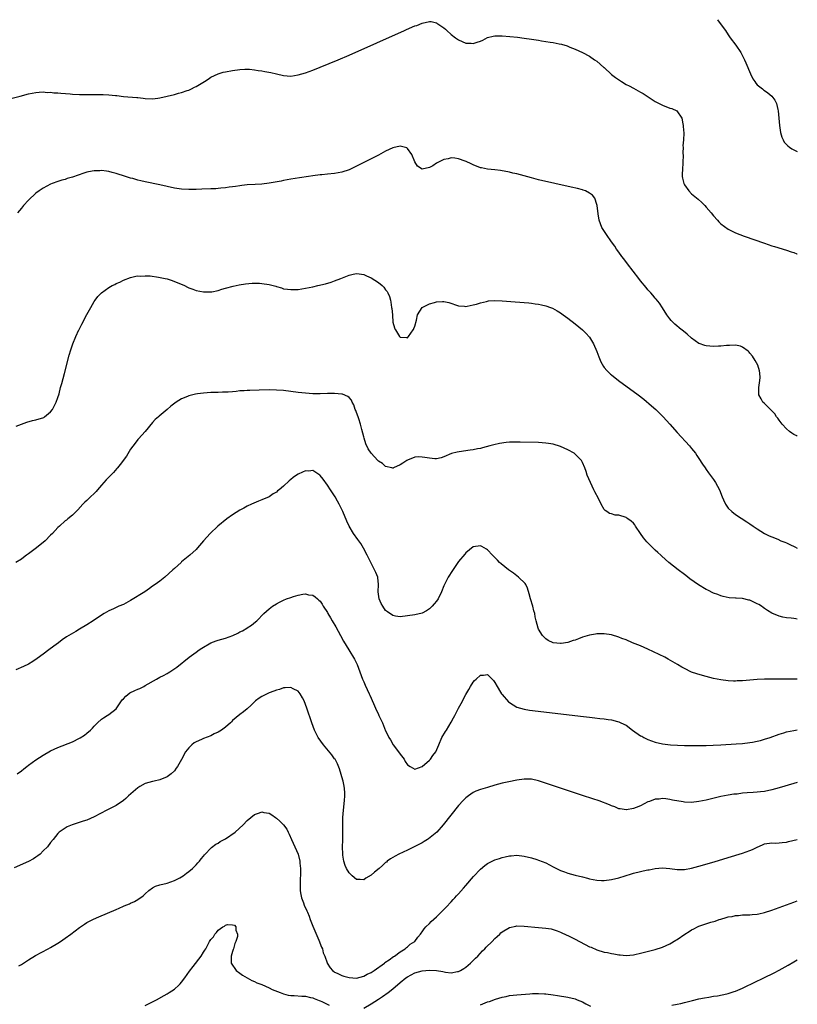
# Model space of a CAD drawing. Units: inches. Extents: x 2640000 to 2643000, y 1502369 to 1503000.
# Drawn here: x 2642787 to 2643000, y 1502730 to 1503000 of the extents above; entities that cross this region are included whole.
import ezdxf

# ---------------------------------------------------------------- set-up
doc = ezdxf.new("R2010")
doc.units = ezdxf.units.IN
doc.header["$MEASUREMENT"] = 0
doc.layers.add('LD26401500_10ft', color=81, linetype='Continuous')

msp = doc.modelspace()

# ---------------------------------------------------------------- linework, layer by layer
at = {"layer": 'LD26401500_10ft'}
for points, elevation in [([(2642978.08, 1503000), (2642978.86, 1502999), (2642980.27, 1502997), (2642981, 1502995.83), (2642981.57, 1502995), (2642983.12, 1502993), (2642984.52, 1502991), (2642985, 1502990.12), (2642985.51, 1502989), (2642985.84, 1502988.16), (2642987.12, 1502985.12), (2642987.79, 1502983.79), (2642988.33, 1502983), (2642988.6, 1502982.6), (2642989, 1502982.16), (2642990.43, 1502981), (2642990.75, 1502980.75), (2642991, 1502980.53), (2642991.93, 1502979.93), (2642992.98, 1502978.98), (2642993.87, 1502977.87), (2642994.26, 1502977), (2642994.65, 1502975.35), (2642994.79, 1502975), (2642994.97, 1502973), (2642995.11, 1502971), (2642995.4, 1502969), (2642995.73, 1502967.73), (2642996.09, 1502967), (2642996.42, 1502966.42), (2642997.37, 1502965.38), (2642997.86, 1502965), (2642998.53, 1502964.53), (2642999, 1502964.24), (2642999.94, 1502963.82), (2643000, 1502963.8)], 8970), ([(2642783, 1502978.09), (2642786.63, 1502979), (2642789, 1502979.64), (2642791, 1502980.05), (2642791.86, 1502980.14), (2642793, 1502980.16), (2642794.06, 1502980.06), (2642795, 1502980.07), (2642795.95, 1502979.95), (2642797, 1502979.91), (2642797.81, 1502979.81), (2642800.38, 1502979.62), (2642801, 1502979.55), (2642803, 1502979.45), (2642805, 1502979.44), (2642807, 1502979.47), (2642808.56, 1502979.44), (2642809.46, 1502979.46), (2642811, 1502979.38), (2642812.81, 1502979.19), (2642813.17, 1502979.17), (2642815, 1502978.95), (2642818.66, 1502978.66), (2642819, 1502978.61), (2642820.46, 1502978.46), (2642821, 1502978.37), (2642823, 1502978.3), (2642824.47, 1502978.47), (2642825, 1502978.56), (2642826.99, 1502979), (2642829, 1502979.48), (2642830.17, 1502979.83), (2642831, 1502980.01), (2642832.52, 1502980.52), (2642833, 1502980.7), (2642833.66, 1502981), (2642834.52, 1502981.48), (2642835, 1502981.7), (2642837.23, 1502983), (2642838.28, 1502983.72), (2642839, 1502984.18), (2642841, 1502985.16), (2642842.42, 1502985.58), (2642843, 1502985.72), (2642845, 1502986.08), (2642847, 1502986.35), (2642848.38, 1502986.38), (2642849, 1502986.41), (2642849.62, 1502986.38), (2642851, 1502986.23), (2642852.05, 1502986.05), (2642853, 1502985.94), (2642853.82, 1502985.82), (2642855.51, 1502985.51), (2642857, 1502985.13), (2642859, 1502984.66), (2642861, 1502984.54), (2642863, 1502984.85), (2642865, 1502985.42), (2642867, 1502986.13), (2642869, 1502986.93), (2642873.98, 1502989), (2642877, 1502990.3), (2642892.14, 1502997), (2642892.73, 1502997.27), (2642895, 1502998.27), (2642895.55, 1502998.45), (2642897, 1502999.05), (2642899, 1502999.48), (2642899.46, 1502999.46), (2642901, 1502999.1), (2642901.07, 1502999.07), (2642903, 1502997.75), (2642903.41, 1502997.41), (2642903.82, 1502997), (2642905, 1502995.98), (2642906.19, 1502995), (2642907, 1502994.44), (2642907.97, 1502994.03), (2642909, 1502993.55), (2642910.48, 1502993.52), (2642911, 1502993.47), (2642912.16, 1502993.84), (2642913, 1502994.12), (2642913.64, 1502994.36), (2642915, 1502995.08), (2642916.55, 1502995.45), (2642917, 1502995.58), (2642918.47, 1502995.53), (2642919, 1502995.55), (2642923.18, 1502995.18), (2642925, 1502994.94), (2642927, 1502994.65), (2642929, 1502994.36), (2642929.77, 1502994.23), (2642931, 1502994.05), (2642932.17, 1502993.83), (2642933, 1502993.71), (2642934.66, 1502993.34), (2642935.25, 1502993.25), (2642936.79, 1502992.79), (2642937.52, 1502992.48), (2642939, 1502991.94), (2642941, 1502991.03), (2642943, 1502989.96), (2642944.36, 1502989), (2642945, 1502988.6), (2642946.92, 1502986.92), (2642947, 1502986.87), (2642949, 1502985), (2642950.09, 1502984.09), (2642951.76, 1502983), (2642953, 1502982.24), (2642953.82, 1502981.82), (2642955, 1502981.16), (2642957, 1502980.09), (2642957.72, 1502979.72), (2642961, 1502977.56), (2642962.1, 1502977), (2642963, 1502976.5), (2642965, 1502975.75), (2642965.59, 1502975.59), (2642966.97, 1502974.97), (2642968.28, 1502973), (2642968.55, 1502971.45), (2642968.67, 1502971), (2642968.71, 1502970.71), (2642968.82, 1502968.82), (2642968.75, 1502967), (2642968.62, 1502965.38), (2642968.63, 1502965), (2642968.58, 1502963.42), (2642968.64, 1502962.64), (2642968.57, 1502961), (2642968.58, 1502960.58), (2642968.45, 1502959), (2642968.4, 1502957.6), (2642968.41, 1502957), (2642968.48, 1502956.48), (2642968.81, 1502955), (2642969, 1502954.64), (2642970.18, 1502953), (2642971, 1502952.23), (2642972.75, 1502950.75), (2642973.8, 1502949.8), (2642974.58, 1502949), (2642975, 1502948.55), (2642976.33, 1502947), (2642977, 1502946.16), (2642978.06, 1502945), (2642978.49, 1502944.49), (2642979, 1502943.98), (2642981, 1502942.48), (2642983, 1502941.5), (2642985.38, 1502940.62), (2642991, 1502938.62), (2642993, 1502937.93), (2642993.71, 1502937.71), (2642997, 1502936.75), (2642998.29, 1502936.29), (2642999, 1502936.07), (2642999.88, 1502935.77), (2643000, 1502935.73)], 8980), ([(2643000, 1502885.68), (2642999.87, 1502885.76), (2642999, 1502886.17), (2642998.53, 1502886.53), (2642997.86, 1502887), (2642997, 1502887.71), (2642995.87, 1502889), (2642995, 1502890.06), (2642994.62, 1502890.62), (2642994.32, 1502891), (2642993.81, 1502891.81), (2642993, 1502892.6), (2642992.82, 1502892.82), (2642992.61, 1502893), (2642991, 1502894.63), (2642990.58, 1502895), (2642990.1, 1502895.9), (2642989.47, 1502897), (2642989.41, 1502897.41), (2642989.46, 1502899), (2642989.65, 1502900.35), (2642989.72, 1502901), (2642989.77, 1502901.77), (2642989.75, 1502903), (2642989.65, 1502903.65), (2642989.16, 1502905.16), (2642988.45, 1502906.45), (2642987.66, 1502907.66), (2642987, 1502908.5), (2642986.77, 1502908.77), (2642986.5, 1502909), (2642985, 1502910.11), (2642984.36, 1502910.36), (2642983, 1502910.64), (2642981.42, 1502910.58), (2642981, 1502910.61), (2642980.59, 1502910.59), (2642979, 1502910.42), (2642978.41, 1502910.41), (2642977, 1502910.31), (2642975, 1502910.45), (2642974.57, 1502910.57), (2642973.09, 1502911.1), (2642973, 1502911.14), (2642971, 1502912.61), (2642969.72, 1502913.72), (2642968.32, 1502914.83), (2642968.11, 1502915), (2642966.4, 1502916.4), (2642965.39, 1502917.39), (2642965, 1502917.88), (2642964.17, 1502919), (2642962.95, 1502920.95), (2642962.17, 1502922.17), (2642961.29, 1502923.29), (2642961, 1502923.59), (2642960.38, 1502924.38), (2642959.82, 1502925), (2642959.44, 1502925.44), (2642959, 1502925.87), (2642958.51, 1502926.51), (2642957, 1502928.32), (2642956.51, 1502929), (2642953.41, 1502933), (2642952.38, 1502934.38), (2642951.86, 1502935), (2642951, 1502936.23), (2642950.39, 1502937), (2642949.87, 1502937.87), (2642949, 1502939), (2642947.58, 1502941), (2642946.38, 1502943), (2642946, 1502944), (2642945.64, 1502945), (2642945.33, 1502946.67), (2642945.07, 1502949), (2642945, 1502949.24), (2642944.39, 1502951), (2642943.8, 1502951.8), (2642943, 1502952.4), (2642941.87, 1502953), (2642941.25, 1502953.25), (2642941, 1502953.3), (2642939.67, 1502953.67), (2642937.96, 1502954.04), (2642929, 1502956.09), (2642927, 1502956.6), (2642923, 1502957.67), (2642921.9, 1502957.9), (2642921, 1502958.15), (2642919.55, 1502958.45), (2642919, 1502958.53), (2642918.57, 1502958.57), (2642917, 1502958.8), (2642915, 1502959.01), (2642913.31, 1502959.31), (2642913, 1502959.38), (2642911, 1502960.16), (2642910.47, 1502960.47), (2642909.11, 1502961.11), (2642908.8, 1502961.2), (2642907, 1502961.82), (2642905.99, 1502961.99), (2642905, 1502962.05), (2642904.15, 1502961.85), (2642903, 1502961.65), (2642901, 1502960.58), (2642899.93, 1502959.93), (2642899, 1502959.4), (2642896.99, 1502958.99), (2642895.77, 1502959.77), (2642894.98, 1502961), (2642894.19, 1502963), (2642893, 1502964.66), (2642892.79, 1502964.79), (2642892.11, 1502965), (2642891, 1502965.3), (2642889, 1502964.84), (2642887, 1502963.88), (2642885, 1502962.83), (2642878.49, 1502959.51), (2642877, 1502958.81), (2642875, 1502958.12), (2642873, 1502957.78), (2642871, 1502957.61), (2642869.46, 1502957.46), (2642869, 1502957.43), (2642867, 1502957.18), (2642865.81, 1502957), (2642863.38, 1502956.62), (2642861, 1502956.23), (2642859.99, 1502956.01), (2642859, 1502955.84), (2642858.33, 1502955.67), (2642856.64, 1502955.36), (2642855, 1502955.09), (2642853, 1502954.88), (2642851.22, 1502954.78), (2642849, 1502954.63), (2642847.53, 1502954.47), (2642847, 1502954.44), (2642845.76, 1502954.24), (2642845, 1502954.16), (2642844.04, 1502954.04), (2642843, 1502953.84), (2642841.76, 1502953.76), (2642841, 1502953.65), (2642840.39, 1502953.61), (2642839, 1502953.59), (2642836.51, 1502953.49), (2642835, 1502953.41), (2642833, 1502953.4), (2642831, 1502953.52), (2642829, 1502953.78), (2642827, 1502954.19), (2642825, 1502954.66), (2642821, 1502955.48), (2642819.76, 1502955.76), (2642819, 1502955.96), (2642817.63, 1502956.37), (2642817, 1502956.53), (2642815, 1502957.17), (2642813.59, 1502957.59), (2642813, 1502957.8), (2642811.9, 1502958.1), (2642811, 1502958.31), (2642810.38, 1502958.38), (2642809, 1502958.58), (2642808.56, 1502958.56), (2642807, 1502958.53), (2642806.4, 1502958.4), (2642805, 1502958.14), (2642804.13, 1502957.87), (2642801, 1502956.78), (2642799.62, 1502956.38), (2642799, 1502956.17), (2642798.08, 1502955.92), (2642797, 1502955.57), (2642795.45, 1502955), (2642795, 1502954.82), (2642793, 1502953.78), (2642791.89, 1502953), (2642791, 1502952.34), (2642789, 1502950.46), (2642787.61, 1502949), (2642787, 1502948.3), (2642785.98, 1502947)], 8990), ([(2642785.57, 1502888.43), (2642787, 1502888.99), (2642788.48, 1502889.52), (2642790.05, 1502889.95), (2642791, 1502890.18), (2642793.15, 1502890.85), (2642793.37, 1502891), (2642795, 1502892.34), (2642795.54, 1502893), (2642796.57, 1502895), (2642797, 1502896.27), (2642797.34, 1502897.34), (2642797.78, 1502899), (2642798.11, 1502900.11), (2642798.88, 1502902.88), (2642800.12, 1502907.88), (2642800.58, 1502909.42), (2642801.12, 1502911), (2642801.94, 1502913), (2642802.8, 1502914.83), (2642802.88, 1502915), (2642803.58, 1502916.42), (2642805, 1502919.08), (2642806.05, 1502921), (2642807, 1502922.67), (2642807.23, 1502923), (2642807.99, 1502924.01), (2642808.97, 1502925.03), (2642811, 1502926.48), (2642811.96, 1502927), (2642812.65, 1502927.35), (2642813, 1502927.57), (2642814, 1502928), (2642815, 1502928.51), (2642817, 1502929.25), (2642818.39, 1502929.61), (2642819, 1502929.68), (2642819.64, 1502929.64), (2642821, 1502929.74), (2642822.34, 1502929.66), (2642824.68, 1502929.32), (2642826.45, 1502929), (2642827, 1502928.87), (2642828.44, 1502928.44), (2642831.74, 1502927), (2642832.59, 1502926.59), (2642833, 1502926.41), (2642834.03, 1502926.03), (2642835, 1502925.71), (2642837, 1502925.29), (2642839, 1502925.28), (2642839.33, 1502925.33), (2642841, 1502925.68), (2642841.99, 1502926.01), (2642843, 1502926.27), (2642845.13, 1502926.87), (2642846.77, 1502927.23), (2642848.49, 1502927.51), (2642850.32, 1502927.68), (2642851, 1502927.7), (2642852.33, 1502927.67), (2642853, 1502927.63), (2642855, 1502927.3), (2642856.82, 1502926.82), (2642857, 1502926.75), (2642858.38, 1502926.38), (2642859, 1502926.17), (2642860.02, 1502926.02), (2642861, 1502925.91), (2642862.03, 1502925.97), (2642863, 1502925.98), (2642865, 1502926.28), (2642867, 1502926.68), (2642868.42, 1502927), (2642870.46, 1502927.54), (2642872, 1502928), (2642873, 1502928.35), (2642874.73, 1502929), (2642877, 1502929.92), (2642878.11, 1502930.11), (2642879, 1502930.33), (2642879.73, 1502930.27), (2642881, 1502930.04), (2642881.7, 1502929.7), (2642883, 1502929.14), (2642885, 1502927.86), (2642886.07, 1502927), (2642886.54, 1502926.54), (2642887, 1502925.85), (2642887.4, 1502925.4), (2642887.64, 1502925), (2642888.02, 1502924.02), (2642888.3, 1502923), (2642888.43, 1502922.43), (2642888.63, 1502921), (2642888.7, 1502920.7), (2642888.84, 1502919), (2642888.87, 1502918.87), (2642889, 1502916.98), (2642889.46, 1502915.46), (2642889.57, 1502915), (2642889.68, 1502914.83), (2642890.84, 1502913), (2642891, 1502912.83), (2642892.76, 1502912.76), (2642893, 1502912.72), (2642893.27, 1502913), (2642894.54, 1502914.83), (2642894.66, 1502915), (2642894.74, 1502915.26), (2642895, 1502915.86), (2642895.51, 1502917.51), (2642895.72, 1502919), (2642897.02, 1502920.98), (2642899, 1502922.02), (2642900.37, 1502922.37), (2642901, 1502922.55), (2642902.65, 1502922.65), (2642903, 1502922.64), (2642904.38, 1502922.38), (2642907, 1502921.46), (2642908.62, 1502921.38), (2642909, 1502921.31), (2642909.34, 1502921.34), (2642911, 1502921.71), (2642911.96, 1502921.96), (2642913, 1502922.31), (2642914.67, 1502922.67), (2642915, 1502922.76), (2642915.2, 1502922.8), (2642917, 1502922.92), (2642919, 1502922.85), (2642922.57, 1502922.57), (2642926.26, 1502922.26), (2642927, 1502922.16), (2642928.01, 1502921.99), (2642929, 1502921.89), (2642929.78, 1502921.78), (2642931, 1502921.44), (2642932.29, 1502921), (2642932.8, 1502920.8), (2642934.09, 1502920.09), (2642935, 1502919.5), (2642935.72, 1502919), (2642937, 1502918.05), (2642939, 1502916.48), (2642941, 1502914.85), (2642941.03, 1502914.83), (2642941.97, 1502913.97), (2642943, 1502912.85), (2642944.08, 1502911), (2642944.96, 1502908.96), (2642945.49, 1502907.49), (2642946.07, 1502906.07), (2642946.78, 1502904.78), (2642947, 1502904.5), (2642947.69, 1502903.69), (2642948.72, 1502902.72), (2642949, 1502902.49), (2642950.93, 1502901), (2642956.31, 1502897), (2642957.83, 1502895.83), (2642960.02, 1502894.02), (2642961.13, 1502893), (2642963.19, 1502891), (2642964.98, 1502889), (2642967, 1502886.68), (2642970.38, 1502883), (2642971, 1502882.29), (2642972.01, 1502881), (2642972.42, 1502880.42), (2642973, 1502879.57), (2642974, 1502878), (2642974.68, 1502877), (2642975, 1502876.57), (2642975.62, 1502875.62), (2642977, 1502873.79), (2642977.55, 1502873), (2642978.68, 1502871), (2642979.41, 1502869), (2642979.78, 1502868.22), (2642980.28, 1502867), (2642981, 1502865.96), (2642981.99, 1502865), (2642983, 1502864.2), (2642986.17, 1502862.17), (2642987, 1502861.6), (2642987.84, 1502861), (2642989, 1502860.26), (2642991.01, 1502859.01), (2642992.32, 1502858.32), (2642993, 1502858.02), (2642994.62, 1502857.38), (2642995.49, 1502857), (2642996.57, 1502856.57), (2642997, 1502856.41), (2642997.93, 1502855.93), (2642999.31, 1502855.27), (2643000, 1502854.98)], 9000), ([(2643000, 1502835.5), (2642999.61, 1502835.53), (2642999, 1502835.6), (2642998.28, 1502835.72), (2642997, 1502835.85), (2642996, 1502836), (2642995, 1502836.27), (2642993, 1502837.11), (2642991.82, 1502837.82), (2642991, 1502838.36), (2642990.62, 1502838.62), (2642990.14, 1502839), (2642989.44, 1502839.44), (2642989, 1502839.69), (2642987, 1502840.66), (2642986.71, 1502840.71), (2642985, 1502841.14), (2642983.19, 1502841.19), (2642983, 1502841.23), (2642981.28, 1502841.28), (2642979.65, 1502841.65), (2642979, 1502841.84), (2642978.19, 1502842.19), (2642977, 1502842.64), (2642975.45, 1502843.45), (2642975, 1502843.64), (2642972.91, 1502844.91), (2642971.71, 1502845.71), (2642970.54, 1502846.54), (2642969.4, 1502847.4), (2642969, 1502847.72), (2642967.25, 1502849), (2642965.98, 1502849.98), (2642964.75, 1502851), (2642962.77, 1502852.77), (2642962.53, 1502853), (2642961.72, 1502853.72), (2642961, 1502854.37), (2642958.66, 1502856.66), (2642957.79, 1502857.79), (2642956.96, 1502858.96), (2642955.62, 1502861), (2642955.39, 1502861.39), (2642955, 1502861.79), (2642954.38, 1502862.38), (2642953.48, 1502863), (2642953.21, 1502863.21), (2642953, 1502863.32), (2642951, 1502863.96), (2642950.04, 1502864.04), (2642949, 1502864.34), (2642948.46, 1502864.46), (2642947.74, 1502865), (2642947.26, 1502865.26), (2642947, 1502865.6), (2642946.18, 1502867), (2642945.42, 1502868.58), (2642944.45, 1502870.45), (2642944.19, 1502871), (2642943.19, 1502873), (2642942.34, 1502875), (2642942.02, 1502876.02), (2642941.64, 1502877), (2642941, 1502878.5), (2642940.74, 1502879), (2642939, 1502880.79), (2642938.71, 1502881), (2642937, 1502881.95), (2642935, 1502882.84), (2642933, 1502883.49), (2642931.71, 1502883.71), (2642931, 1502883.8), (2642929, 1502883.91), (2642923.93, 1502884.07), (2642921.93, 1502884.07), (2642921, 1502884), (2642920.04, 1502883.96), (2642918.28, 1502883.72), (2642916.67, 1502883.33), (2642915.56, 1502883), (2642913.55, 1502882.45), (2642913, 1502882.34), (2642912.21, 1502882.21), (2642911, 1502881.95), (2642910.18, 1502881.82), (2642908.4, 1502881.6), (2642906.67, 1502881.33), (2642905.11, 1502880.89), (2642903, 1502879.98), (2642902.26, 1502879.74), (2642901, 1502879.5), (2642900.49, 1502879.51), (2642899, 1502879.63), (2642897.79, 1502879.79), (2642897, 1502879.96), (2642896, 1502880), (2642895, 1502879.89), (2642893, 1502879.11), (2642892.77, 1502879), (2642891.73, 1502878.27), (2642891, 1502877.79), (2642889.17, 1502877), (2642889.07, 1502876.93), (2642889, 1502876.92), (2642888.73, 1502877), (2642887, 1502877.33), (2642886.18, 1502878.18), (2642885, 1502878.83), (2642884.86, 1502879), (2642882.98, 1502881), (2642882.24, 1502882.24), (2642881.6, 1502883.6), (2642881.1, 1502885.1), (2642881, 1502885.48), (2642880.49, 1502887.51), (2642880.1, 1502889), (2642879.6, 1502890.4), (2642879.42, 1502891), (2642879, 1502892.21), (2642878.77, 1502892.77), (2642878.65, 1502893), (2642878.27, 1502894.27), (2642877.84, 1502895), (2642877.6, 1502895.6), (2642877, 1502896.26), (2642876.59, 1502896.59), (2642875.19, 1502897.19), (2642875, 1502897.24), (2642873, 1502897.43), (2642871, 1502897.4), (2642869, 1502897.32), (2642867, 1502897.33), (2642865, 1502897.45), (2642863, 1502897.67), (2642859, 1502898.18), (2642857, 1502898.35), (2642855, 1502898.37), (2642852.29, 1502898.29), (2642849.75, 1502898.25), (2642849, 1502898.22), (2642848.15, 1502898.15), (2642847, 1502898.1), (2642845.98, 1502897.98), (2642845, 1502897.9), (2642843.76, 1502897.76), (2642843, 1502897.72), (2642842.26, 1502897.74), (2642841, 1502897.68), (2642839.65, 1502897.65), (2642839, 1502897.66), (2642837, 1502897.53), (2642835.31, 1502897.31), (2642834.78, 1502897.22), (2642833, 1502896.78), (2642832.6, 1502896.6), (2642831, 1502895.95), (2642829.49, 1502895), (2642828.05, 1502893.95), (2642827, 1502892.97), (2642824.81, 1502891.19), (2642824.61, 1502891), (2642823.75, 1502890.25), (2642823, 1502889.41), (2642821.02, 1502887), (2642819.2, 1502885), (2642819, 1502884.81), (2642818.21, 1502883.79), (2642817, 1502882.11), (2642815.84, 1502880.16), (2642814.13, 1502877.87), (2642813.37, 1502877), (2642813.21, 1502876.79), (2642812.25, 1502875.75), (2642811.52, 1502875), (2642811, 1502874.44), (2642810.28, 1502873.72), (2642809.64, 1502873), (2642809, 1502872.23), (2642807.91, 1502871), (2642807.52, 1502870.48), (2642807, 1502869.92), (2642805.99, 1502869), (2642805, 1502868.05), (2642804.44, 1502867.56), (2642803.88, 1502867), (2642802.5, 1502865.5), (2642801, 1502864.02), (2642799.8, 1502863), (2642799.35, 1502862.65), (2642799, 1502862.42), (2642797.43, 1502861), (2642797, 1502860.64), (2642795.51, 1502859), (2642795, 1502858.5), (2642793.56, 1502857), (2642791.17, 1502855), (2642789, 1502853.37), (2642788.41, 1502853), (2642787.59, 1502852.41), (2642787, 1502851.95), (2642785.47, 1502851)], 9010), ([(2643000, 1502819.01), (2642998.98, 1502818.98), (2642997, 1502818.95), (2642990.95, 1502818.95), (2642989, 1502818.89), (2642987, 1502818.73), (2642985, 1502818.54), (2642983.49, 1502818.51), (2642983, 1502818.46), (2642982.45, 1502818.45), (2642981, 1502818.54), (2642979, 1502818.77), (2642977, 1502819.16), (2642975, 1502819.69), (2642974.02, 1502819.98), (2642972.42, 1502820.42), (2642971, 1502820.92), (2642969, 1502821.88), (2642968.29, 1502822.29), (2642967.14, 1502823), (2642964.52, 1502824.52), (2642963.65, 1502825), (2642960.53, 1502826.53), (2642959, 1502827.23), (2642957, 1502828.1), (2642954.78, 1502829), (2642953, 1502829.74), (2642951.82, 1502830.18), (2642951, 1502830.51), (2642949, 1502831.12), (2642947, 1502831.46), (2642946.53, 1502831.47), (2642945, 1502831.43), (2642944.62, 1502831.38), (2642942.94, 1502831.06), (2642941, 1502830.48), (2642939.9, 1502830.1), (2642939, 1502829.73), (2642938.43, 1502829.57), (2642937, 1502829.06), (2642935.21, 1502828.79), (2642935, 1502828.74), (2642933, 1502828.94), (2642931.61, 1502829.61), (2642931, 1502830.04), (2642930.09, 1502831), (2642929, 1502832.69), (2642928.86, 1502833), (2642928.32, 1502835), (2642928.08, 1502836.08), (2642927.91, 1502837), (2642927.72, 1502837.72), (2642927.37, 1502839), (2642926.78, 1502841), (2642926.44, 1502842.44), (2642925.97, 1502843.97), (2642925.44, 1502845), (2642925.27, 1502845.27), (2642923.48, 1502847), (2642922.08, 1502848.08), (2642920.7, 1502849), (2642918.67, 1502850.67), (2642918.22, 1502851), (2642917.68, 1502851.68), (2642916.68, 1502852.68), (2642916.29, 1502853), (2642915, 1502854.5), (2642914.71, 1502854.71), (2642913.41, 1502855.41), (2642913, 1502855.58), (2642911, 1502855.34), (2642909, 1502853.71), (2642908.69, 1502853.31), (2642907, 1502851.25), (2642905, 1502848.31), (2642904.49, 1502847.51), (2642904.2, 1502847), (2642903.37, 1502845.37), (2642903.16, 1502845), (2642903, 1502844.65), (2642902.34, 1502843), (2642901.37, 1502841), (2642901, 1502840.42), (2642900.35, 1502839.65), (2642899.75, 1502839), (2642899, 1502838.26), (2642898.21, 1502837.79), (2642897, 1502837.13), (2642895, 1502836.68), (2642893, 1502836.37), (2642891, 1502836.11), (2642889.71, 1502836.29), (2642889, 1502836.42), (2642887.51, 1502837.51), (2642887, 1502837.85), (2642886.23, 1502839), (2642885.8, 1502839.8), (2642885.26, 1502841), (2642884.96, 1502843), (2642885.06, 1502845), (2642884.85, 1502846.85), (2642884.81, 1502847), (2642884.29, 1502848.29), (2642883.97, 1502849), (2642881.95, 1502853), (2642880.94, 1502854.94), (2642880.19, 1502856.19), (2642879.36, 1502857.36), (2642878.14, 1502859), (2642876.98, 1502860.98), (2642876.36, 1502862.36), (2642875.24, 1502865), (2642874.28, 1502867), (2642873.81, 1502867.81), (2642873.16, 1502869), (2642871.86, 1502871), (2642871, 1502872.23), (2642869.84, 1502873.84), (2642869, 1502874.93), (2642868.92, 1502875), (2642867, 1502876.22), (2642865.9, 1502876.1), (2642865, 1502876.14), (2642864.19, 1502875.81), (2642863, 1502875.28), (2642862.56, 1502875), (2642861.63, 1502874.37), (2642861, 1502873.77), (2642860.53, 1502873.47), (2642859, 1502871.93), (2642857.77, 1502871), (2642857.35, 1502870.65), (2642857, 1502870.34), (2642856.13, 1502869.87), (2642855, 1502869.08), (2642853, 1502868.18), (2642852.11, 1502867.89), (2642850.15, 1502867), (2642849, 1502866.5), (2642848.03, 1502865.97), (2642847, 1502865.39), (2642845, 1502864.11), (2642843.42, 1502863), (2642840.94, 1502861), (2642838.8, 1502859), (2642837.03, 1502857), (2642835.36, 1502855), (2642835, 1502854.6), (2642833.24, 1502853), (2642831, 1502851.15), (2642830.84, 1502851), (2642829, 1502849.37), (2642828.62, 1502849), (2642826.37, 1502847), (2642825, 1502845.92), (2642823.77, 1502845), (2642823, 1502844.48), (2642822.14, 1502843.86), (2642820.87, 1502843), (2642817, 1502840.56), (2642815, 1502839.51), (2642813.79, 1502839), (2642812.31, 1502838.31), (2642811, 1502837.72), (2642809.71, 1502837), (2642809, 1502836.57), (2642806.72, 1502835), (2642805, 1502833.88), (2642803, 1502832.67), (2642801.92, 1502832.08), (2642799.4, 1502830.6), (2642798.19, 1502829.81), (2642797.16, 1502829), (2642795.91, 1502828.09), (2642794.55, 1502827), (2642793, 1502825.83), (2642791.38, 1502824.62), (2642790.18, 1502823.82), (2642789, 1502823.15), (2642787.57, 1502822.43), (2642785.51, 1502821.51)], 9020), ([(2642785.88, 1502793), (2642787, 1502793.84), (2642787.65, 1502794.35), (2642788.53, 1502795), (2642789, 1502795.38), (2642791, 1502796.84), (2642793, 1502798.15), (2642795, 1502799.29), (2642797, 1502800.22), (2642801, 1502801.82), (2642803, 1502802.79), (2642803.14, 1502802.86), (2642804.36, 1502803.64), (2642805, 1502804.14), (2642805.97, 1502805), (2642806.5, 1502805.5), (2642807, 1502806.06), (2642807.92, 1502807), (2642809, 1502807.97), (2642809.58, 1502808.42), (2642810.53, 1502809), (2642811, 1502809.26), (2642813, 1502810.87), (2642814.71, 1502813.29), (2642815, 1502813.58), (2642815.66, 1502814.34), (2642816.8, 1502815.2), (2642818.13, 1502815.87), (2642819, 1502816.27), (2642819.53, 1502816.47), (2642820.59, 1502817), (2642821, 1502817.22), (2642824.07, 1502819), (2642825, 1502819.5), (2642826, 1502820), (2642827, 1502820.56), (2642827.31, 1502820.69), (2642827.8, 1502821), (2642829.72, 1502822.28), (2642833.11, 1502825), (2642835, 1502826.44), (2642835.77, 1502827), (2642836.5, 1502827.5), (2642839, 1502828.94), (2642840.5, 1502829.5), (2642841, 1502829.66), (2642842.06, 1502829.94), (2642843, 1502830.22), (2642845.05, 1502830.95), (2642846.4, 1502831.6), (2642847, 1502831.96), (2642847.7, 1502832.3), (2642848.87, 1502833), (2642849, 1502833.1), (2642850.15, 1502833.85), (2642851.28, 1502834.72), (2642851.61, 1502835), (2642853.58, 1502837), (2642855, 1502838.29), (2642855.93, 1502839), (2642857, 1502839.66), (2642857.88, 1502840.12), (2642859, 1502840.67), (2642859.81, 1502841), (2642861, 1502841.45), (2642861.66, 1502841.66), (2642863, 1502842.04), (2642864.3, 1502842.3), (2642865, 1502842.37), (2642865.82, 1502842.18), (2642867, 1502842.08), (2642867.63, 1502841.63), (2642868.28, 1502841), (2642868.68, 1502840.68), (2642869, 1502840.38), (2642869.54, 1502839.54), (2642869.87, 1502839), (2642871, 1502837.3), (2642871.16, 1502837), (2642871.85, 1502835.85), (2642872.34, 1502835), (2642873.34, 1502833.34), (2642874.64, 1502831), (2642875.44, 1502829.44), (2642876.9, 1502827), (2642878.45, 1502824.45), (2642879, 1502823.37), (2642879.16, 1502823), (2642879.92, 1502821), (2642880.65, 1502819), (2642881, 1502818.23), (2642881.36, 1502817.36), (2642882.47, 1502815), (2642882.62, 1502814.62), (2642883.67, 1502812.33), (2642884.24, 1502811), (2642885, 1502809.33), (2642885.17, 1502809), (2642886.11, 1502807), (2642887, 1502804.82), (2642887.61, 1502803.61), (2642887.88, 1502803), (2642888.3, 1502802.3), (2642889.08, 1502801), (2642890.55, 1502799), (2642891, 1502798.36), (2642892.04, 1502797), (2642892.38, 1502796.38), (2642893, 1502795.51), (2642893.69, 1502795), (2642895, 1502794.25), (2642897, 1502794.99), (2642899, 1502796.73), (2642899.13, 1502796.87), (2642899.29, 1502797), (2642899.98, 1502798.02), (2642900.74, 1502799), (2642901.58, 1502801), (2642902.46, 1502803), (2642903.42, 1502804.58), (2642903.66, 1502805), (2642905, 1502807.19), (2642905.64, 1502808.36), (2642905.96, 1502809), (2642907, 1502810.99), (2642907.72, 1502812.28), (2642909, 1502814.74), (2642909.84, 1502816.16), (2642910.3, 1502817), (2642911, 1502818.15), (2642911.42, 1502818.58), (2642911.81, 1502819), (2642913, 1502820.1), (2642913.89, 1502820.11), (2642915, 1502820.25), (2642916.24, 1502819), (2642916.59, 1502818.59), (2642917, 1502818.04), (2642917.57, 1502817), (2642918.55, 1502815.45), (2642918.82, 1502815), (2642919, 1502814.76), (2642920.76, 1502812.76), (2642921, 1502812.58), (2642922.03, 1502811.97), (2642923, 1502811.33), (2642924.02, 1502811), (2642925, 1502810.73), (2642926.48, 1502810.48), (2642941.29, 1502808.71), (2642943, 1502808.52), (2642944.4, 1502808.4), (2642945.82, 1502808.18), (2642947, 1502808.09), (2642948.12, 1502807.88), (2642949, 1502807.81), (2642950.64, 1502807.36), (2642951, 1502807.28), (2642951.56, 1502807), (2642953, 1502806.32), (2642954.8, 1502805), (2642957, 1502803.47), (2642957.31, 1502803.31), (2642957.83, 1502803), (2642959, 1502802.44), (2642961, 1502801.74), (2642963, 1502801.27), (2642965.17, 1502801), (2642969, 1502800.81), (2642970.75, 1502800.75), (2642972.74, 1502800.74), (2642973.23, 1502800.78), (2642975, 1502800.82), (2642976.9, 1502800.9), (2642979, 1502801), (2642983.23, 1502801.23), (2642985, 1502801.36), (2642987, 1502801.59), (2642987.74, 1502801.74), (2642989, 1502801.97), (2642989.85, 1502802.15), (2642991, 1502802.49), (2642992.56, 1502803), (2642995, 1502803.93), (2642996.28, 1502804.28), (2642997, 1502804.52), (2642999.07, 1502804.93), (2643000, 1502805.07)], 9030), ([(2643000, 1502790.61), (2642999, 1502790.36), (2642995, 1502789.15), (2642993, 1502788.6), (2642991, 1502788.2), (2642989.92, 1502788.08), (2642989, 1502787.96), (2642987.86, 1502787.86), (2642986.23, 1502787.77), (2642985, 1502787.66), (2642983.47, 1502787.47), (2642983, 1502787.44), (2642982.61, 1502787.39), (2642981, 1502787.12), (2642979, 1502786.74), (2642977.56, 1502786.44), (2642975, 1502785.81), (2642973, 1502785.38), (2642971, 1502785.18), (2642969, 1502785.27), (2642968.66, 1502785.34), (2642965.78, 1502785.78), (2642965, 1502785.99), (2642963.88, 1502786.12), (2642963, 1502786.19), (2642962.07, 1502786.07), (2642961, 1502786.03), (2642959.45, 1502785.45), (2642959, 1502785.31), (2642957, 1502784.25), (2642955.73, 1502783.73), (2642955, 1502783.45), (2642953.15, 1502783.15), (2642953, 1502783.14), (2642951.37, 1502783.37), (2642951, 1502783.44), (2642949.91, 1502783.91), (2642949, 1502784.21), (2642948.48, 1502784.48), (2642945.6, 1502785.6), (2642943.88, 1502786.12), (2642941, 1502787.04), (2642930.58, 1502790.58), (2642929, 1502791.09), (2642927, 1502791.52), (2642925, 1502791.58), (2642923, 1502791.3), (2642920.85, 1502790.85), (2642919, 1502790.42), (2642917, 1502789.89), (2642915, 1502789.29), (2642913, 1502788.66), (2642911.79, 1502788.21), (2642911, 1502787.85), (2642909.73, 1502787), (2642909, 1502786.46), (2642908.27, 1502785.73), (2642907, 1502784.29), (2642902.81, 1502779), (2642901.01, 1502777), (2642898.8, 1502775.2), (2642898.53, 1502775), (2642897.6, 1502774.4), (2642897, 1502774.08), (2642896.33, 1502773.67), (2642893, 1502772.01), (2642890.65, 1502771), (2642889.62, 1502770.38), (2642889, 1502770.07), (2642888.36, 1502769.64), (2642887.45, 1502769), (2642887.22, 1502768.78), (2642887, 1502768.64), (2642886.16, 1502767.84), (2642885.19, 1502767), (2642883.96, 1502766.04), (2642883, 1502765.21), (2642881.6, 1502764.4), (2642881, 1502763.91), (2642879.99, 1502764.01), (2642879, 1502763.99), (2642877.78, 1502765), (2642877, 1502765.79), (2642876.28, 1502767), (2642875.88, 1502767.88), (2642875.55, 1502769), (2642875.28, 1502770.72), (2642875.22, 1502771), (2642875.17, 1502773), (2642875.21, 1502774.79), (2642875.24, 1502779.24), (2642875.29, 1502781), (2642875.41, 1502783), (2642875.68, 1502785.68), (2642875.76, 1502787), (2642875.76, 1502787.76), (2642875.68, 1502789), (2642875.6, 1502789.6), (2642875.32, 1502791), (2642875.26, 1502791.26), (2642874.83, 1502792.83), (2642874.34, 1502794.34), (2642873.77, 1502795.77), (2642873.1, 1502797), (2642873, 1502797.16), (2642872.24, 1502798.24), (2642869.9, 1502801), (2642868.52, 1502803), (2642867.5, 1502805), (2642866.73, 1502807), (2642865.4, 1502811), (2642865, 1502812.07), (2642864.62, 1502813), (2642864.13, 1502813.87), (2642863.55, 1502815), (2642863, 1502815.72), (2642861.64, 1502816.36), (2642861, 1502816.74), (2642859.43, 1502816.57), (2642859, 1502816.61), (2642857.82, 1502816.18), (2642857, 1502816.01), (2642856.31, 1502815.69), (2642855, 1502815.24), (2642854.49, 1502815), (2642853, 1502814.2), (2642852.27, 1502813.73), (2642851.3, 1502813), (2642851, 1502812.74), (2642850.12, 1502811.88), (2642849, 1502810.87), (2642847.99, 1502810.01), (2642847, 1502809.29), (2642845, 1502807.61), (2642844.7, 1502807.3), (2642844.38, 1502807), (2642843, 1502805.82), (2642841.94, 1502805), (2642841, 1502804.43), (2642839.94, 1502803.94), (2642839, 1502803.48), (2642837, 1502802.72), (2642836.46, 1502802.46), (2642835, 1502801.81), (2642834.47, 1502801.53), (2642833.82, 1502801), (2642833, 1502800.14), (2642832.08, 1502799), (2642831, 1502796.97), (2642829.85, 1502795), (2642829.47, 1502794.53), (2642829, 1502793.84), (2642828.16, 1502793), (2642827, 1502792.17), (2642825, 1502791.36), (2642823.42, 1502791), (2642823, 1502790.92), (2642821, 1502790.34), (2642819.5, 1502789.5), (2642819, 1502789.2), (2642816.4, 1502787), (2642815.72, 1502786.28), (2642815, 1502785.67), (2642813, 1502784.28), (2642811, 1502783.27), (2642810.43, 1502783), (2642807, 1502781.2), (2642805, 1502780.31), (2642803.97, 1502779.97), (2642800.98, 1502779.02), (2642799.53, 1502778.47), (2642797.39, 1502777), (2642797, 1502776.64), (2642795.71, 1502775), (2642795, 1502774.14), (2642794.14, 1502773), (2642793, 1502771.85), (2642792.12, 1502771), (2642791.49, 1502770.51), (2642791, 1502770.17), (2642790.29, 1502769.71), (2642789, 1502768.96), (2642785, 1502767.16)], 9040), ([(2642786.34, 1502740.34), (2642787, 1502740.67), (2642789, 1502741.93), (2642790.84, 1502743.16), (2642794.32, 1502745), (2642795, 1502745.34), (2642797, 1502746.51), (2642797.75, 1502747), (2642799, 1502747.86), (2642800.58, 1502749), (2642803, 1502750.82), (2642804.29, 1502751.71), (2642805, 1502752.17), (2642805.53, 1502752.47), (2642806.84, 1502753.16), (2642808.23, 1502753.77), (2642813, 1502755.8), (2642813.86, 1502756.14), (2642815, 1502756.64), (2642815.26, 1502756.74), (2642816.66, 1502757.34), (2642817, 1502757.51), (2642818.06, 1502757.94), (2642819, 1502758.52), (2642820.47, 1502759.53), (2642821, 1502760.1), (2642821.98, 1502761), (2642823, 1502761.71), (2642823.85, 1502762.15), (2642825, 1502762.53), (2642827, 1502763.01), (2642829, 1502763.73), (2642830.49, 1502764.49), (2642831, 1502764.76), (2642831.38, 1502765), (2642832.29, 1502765.71), (2642833, 1502766.16), (2642834, 1502767), (2642835, 1502767.99), (2642835.45, 1502768.55), (2642835.86, 1502769), (2642836.34, 1502769.66), (2642837, 1502770.39), (2642837.25, 1502770.75), (2642839.19, 1502772.81), (2642840.34, 1502773.66), (2642841, 1502774.01), (2642841.58, 1502774.42), (2642843, 1502775.2), (2642845.68, 1502777), (2642847.93, 1502779), (2642849, 1502780.19), (2642849.95, 1502781), (2642851, 1502781.82), (2642852.33, 1502782.33), (2642853, 1502782.56), (2642853.57, 1502782.43), (2642855, 1502782.23), (2642855.75, 1502781.75), (2642856.75, 1502781), (2642857, 1502780.83), (2642857.99, 1502779.99), (2642859, 1502779), (2642859.83, 1502777.83), (2642860.2, 1502777), (2642860.49, 1502776.49), (2642861.11, 1502775), (2642862.07, 1502773), (2642862.99, 1502771), (2642863.46, 1502769), (2642863.47, 1502768.53), (2642863.61, 1502767), (2642863.58, 1502766.42), (2642863.6, 1502765), (2642863.56, 1502764.44), (2642863.51, 1502762.49), (2642863.55, 1502761), (2642863.65, 1502760.35), (2642863.91, 1502759), (2642864.41, 1502757.59), (2642864.64, 1502757), (2642865.4, 1502755.4), (2642865.52, 1502755), (2642865.98, 1502753.98), (2642866.31, 1502753), (2642867, 1502751.21), (2642868.68, 1502747.32), (2642869.41, 1502745.41), (2642869.62, 1502745), (2642869.89, 1502743.89), (2642870.27, 1502743), (2642870.9, 1502741.1), (2642870.92, 1502741), (2642871.73, 1502739.73), (2642872.39, 1502739), (2642872.75, 1502738.75), (2642873, 1502738.61), (2642873.69, 1502738.31), (2642875, 1502737.68), (2642875.5, 1502737.5), (2642877, 1502737.06), (2642879, 1502736.93), (2642881, 1502737.47), (2642881.96, 1502738.04), (2642883, 1502738.49), (2642883.82, 1502739), (2642886.65, 1502741), (2642886.82, 1502741.18), (2642887.93, 1502741.93), (2642889.15, 1502742.85), (2642889.46, 1502743), (2642891, 1502744.17), (2642892.39, 1502745), (2642892.68, 1502745.32), (2642893, 1502745.54), (2642893.77, 1502746.23), (2642895, 1502747), (2642895.86, 1502748.14), (2642896.58, 1502749), (2642896.73, 1502749.27), (2642897, 1502749.63), (2642897.55, 1502750.45), (2642898.05, 1502751), (2642899, 1502751.92), (2642899.53, 1502752.47), (2642901, 1502753.76), (2642901.61, 1502754.39), (2642903, 1502755.75), (2642903.58, 1502756.42), (2642905, 1502757.88), (2642905.51, 1502758.49), (2642905.99, 1502759), (2642906.46, 1502759.54), (2642907, 1502760.1), (2642908.34, 1502761.66), (2642909, 1502762.39), (2642911.14, 1502764.87), (2642913, 1502766.83), (2642914.19, 1502767.81), (2642915, 1502768.37), (2642917, 1502769.36), (2642918.24, 1502769.76), (2642919, 1502770.04), (2642919.8, 1502770.2), (2642921, 1502770.51), (2642921.47, 1502770.53), (2642923, 1502770.66), (2642925, 1502770.41), (2642927, 1502769.91), (2642928.5, 1502769.5), (2642929, 1502769.35), (2642931, 1502768.6), (2642933, 1502767.5), (2642933.88, 1502767), (2642935, 1502766.48), (2642936.07, 1502766.07), (2642937, 1502765.75), (2642939, 1502765.18), (2642941, 1502764.69), (2642942.37, 1502764.37), (2642943, 1502764.19), (2642945, 1502763.81), (2642946.23, 1502763.77), (2642947, 1502763.72), (2642949, 1502763.96), (2642951, 1502764.45), (2642952.78, 1502765), (2642954.46, 1502765.54), (2642955, 1502765.7), (2642957, 1502766.2), (2642957.66, 1502766.34), (2642959, 1502766.65), (2642959.31, 1502766.69), (2642961, 1502767.03), (2642963, 1502767.16), (2642965.01, 1502766.99), (2642967, 1502766.71), (2642967.28, 1502766.72), (2642969, 1502766.72), (2642971, 1502767.08), (2642973, 1502767.62), (2642977.15, 1502768.85), (2642981, 1502770.01), (2642985, 1502771.27), (2642987, 1502771.99), (2642987.73, 1502772.27), (2642989, 1502772.92), (2642990.48, 1502773.52), (2642991, 1502773.78), (2642993, 1502774.05), (2642994.02, 1502774.02), (2642995, 1502774.03), (2642995.84, 1502774.16), (2642997, 1502774.27), (2642997.57, 1502774.43), (2643000, 1502774.97)], 9050), ([(2642881, 1502728.72), (2642883, 1502729.9), (2642885, 1502731.19), (2642886.12, 1502731.88), (2642887.72, 1502733), (2642889, 1502733.95), (2642891, 1502735.73), (2642892.53, 1502737), (2642893, 1502737.32), (2642895, 1502738.34), (2642897, 1502738.95), (2642899, 1502739.13), (2642901, 1502739), (2642902.72, 1502738.72), (2642903.42, 1502738.58), (2642905, 1502738.43), (2642906.73, 1502738.73), (2642907, 1502738.75), (2642907.19, 1502738.81), (2642907.55, 1502739), (2642908.47, 1502739.53), (2642909, 1502739.93), (2642910.26, 1502741), (2642911, 1502741.73), (2642911.62, 1502742.38), (2642912.27, 1502743), (2642913.61, 1502744.39), (2642914.24, 1502745), (2642914.6, 1502745.4), (2642916.21, 1502747), (2642917, 1502747.82), (2642917.6, 1502748.4), (2642918.3, 1502749), (2642918.65, 1502749.35), (2642919, 1502749.66), (2642921, 1502750.85), (2642922.78, 1502751.22), (2642923, 1502751.25), (2642925, 1502751.19), (2642929, 1502750.87), (2642931, 1502750.68), (2642932.43, 1502750.43), (2642933, 1502750.3), (2642934.09, 1502749.91), (2642935, 1502749.55), (2642936.69, 1502748.69), (2642937, 1502748.6), (2642937.7, 1502748.3), (2642939, 1502747.66), (2642943, 1502745.56), (2642943.4, 1502745.4), (2642945, 1502744.68), (2642947, 1502744.1), (2642947.94, 1502743.94), (2642949, 1502743.71), (2642949.64, 1502743.64), (2642951, 1502743.34), (2642951.33, 1502743.33), (2642953, 1502743.11), (2642955, 1502743.32), (2642955.41, 1502743.41), (2642957, 1502743.81), (2642961, 1502744.79), (2642963, 1502745.46), (2642965, 1502746.32), (2642966.68, 1502747.32), (2642967, 1502747.49), (2642969.14, 1502749), (2642970.27, 1502749.74), (2642971, 1502750.19), (2642971.56, 1502750.44), (2642972.64, 1502751), (2642973, 1502751.16), (2642973.25, 1502751.25), (2642976.25, 1502752.25), (2642977.42, 1502752.58), (2642978.51, 1502753), (2642979, 1502753.15), (2642980.46, 1502753.54), (2642981, 1502753.72), (2642982.11, 1502753.89), (2642983, 1502754.12), (2642983.85, 1502754.15), (2642985, 1502754.29), (2642987, 1502754.31), (2642987.61, 1502754.39), (2642989, 1502754.48), (2642989.4, 1502754.6), (2642991, 1502754.94), (2642993, 1502755.58), (2642995, 1502756.29), (2642999, 1502757.77), (2643000, 1502758.15)], 9060), ([(2642821, 1502729.38), (2642823, 1502730.4), (2642824.1, 1502731), (2642826.16, 1502732.16), (2642827, 1502732.64), (2642827.6, 1502733), (2642829, 1502733.93), (2642830.24, 1502735), (2642830.62, 1502735.38), (2642831, 1502735.82), (2642831.86, 1502737), (2642833.12, 1502738.88), (2642834.15, 1502740.15), (2642836.39, 1502743), (2642837, 1502744.06), (2642837.4, 1502744.6), (2642837.6, 1502745), (2642838.12, 1502745.88), (2642838.67, 1502747), (2642839, 1502747.55), (2642839.71, 1502748.28), (2642840.14, 1502749), (2642840.58, 1502749.42), (2642841, 1502750.06), (2642842.31, 1502751), (2642842.78, 1502751.22), (2642843, 1502751.45), (2642843.61, 1502751.61), (2642845, 1502751.58), (2642845.47, 1502751.47), (2642845.92, 1502751), (2642845.86, 1502750.14), (2642846.34, 1502749), (2642846.33, 1502748.33), (2642845.89, 1502747), (2642845.58, 1502746.42), (2642845.26, 1502745), (2642845.18, 1502744.82), (2642845, 1502744.21), (2642844.59, 1502743), (2642844.63, 1502742.63), (2642844.61, 1502741), (2642844.76, 1502740.76), (2642845, 1502740.45), (2642845.56, 1502739.56), (2642845.96, 1502739), (2642847, 1502738.29), (2642847.74, 1502737.74), (2642850.3, 1502736.3), (2642851, 1502736.03), (2642851.68, 1502735.68), (2642853, 1502735.15), (2642855, 1502734.24), (2642855.83, 1502733.83), (2642858.05, 1502733), (2642859, 1502732.62), (2642860.27, 1502732.27), (2642861, 1502732.16), (2642861.85, 1502732.15), (2642863.99, 1502731.99), (2642865, 1502731.94), (2642866.34, 1502731.66), (2642867, 1502731.5), (2642867.35, 1502731.35), (2642868.32, 1502731), (2642868.78, 1502730.78), (2642869, 1502730.72), (2642869.49, 1502730.51), (2642871.54, 1502729.54)], 9060), ([(2642965.54, 1502729.54), (2642967, 1502729.75), (2642967.99, 1502729.99), (2642969, 1502730.2), (2642971.21, 1502730.79), (2642973, 1502731.23), (2642974.48, 1502731.52), (2642975.71, 1502731.71), (2642977, 1502731.94), (2642978.11, 1502732.11), (2642980.63, 1502732.63), (2642981, 1502732.72), (2642982.71, 1502733.29), (2642983, 1502733.37), (2642985, 1502734.22), (2642985.53, 1502734.47), (2642990.84, 1502737), (2642993.62, 1502738.38), (2642995, 1502739.11), (2642997.48, 1502740.52), (2642999, 1502741.41), (2643000, 1502741.94)], 9070), ([(2642913, 1502729.6), (2642915, 1502730.38), (2642915.48, 1502730.52), (2642917.15, 1502731.15), (2642919, 1502731.73), (2642920.07, 1502731.93), (2642921, 1502732.17), (2642923, 1502732.39), (2642926.6, 1502732.6), (2642927.33, 1502732.67), (2642929, 1502732.72), (2642930.64, 1502732.64), (2642931, 1502732.63), (2642933, 1502732.38), (2642934.2, 1502732.2), (2642937, 1502731.68), (2642939, 1502731.21), (2642939.59, 1502731), (2642941, 1502730.42), (2642941.92, 1502729.92), (2642943.19, 1502729.2)], 9070)]:
    msp.add_lwpolyline(points, dxfattribs=dict(at, elevation=elevation))

doc.saveas('drawing.dxf')
